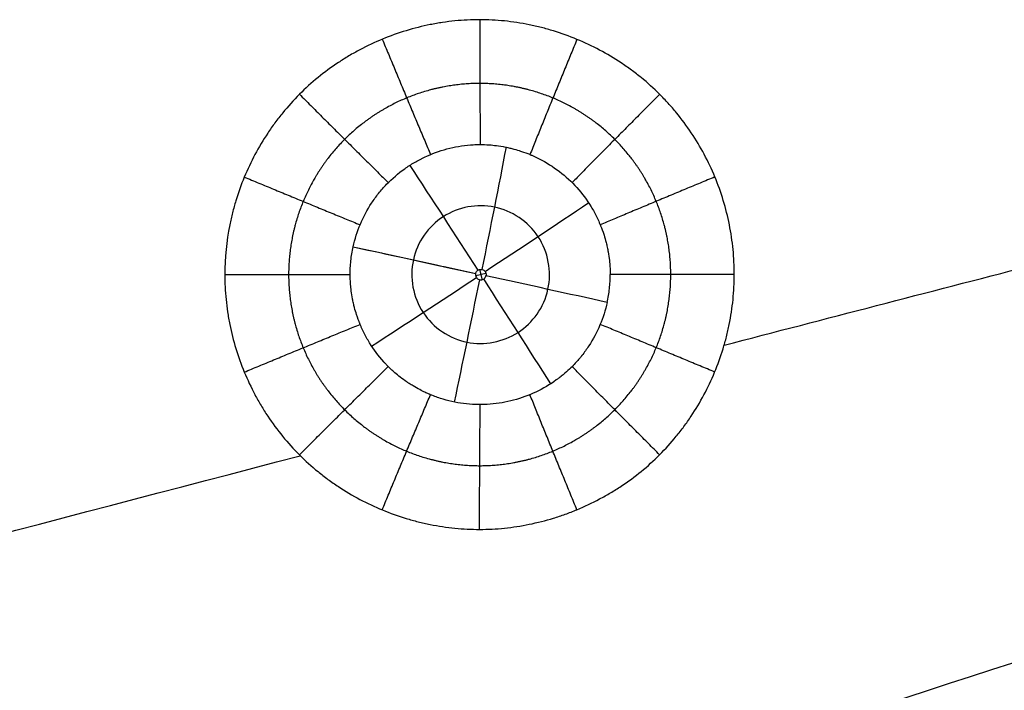
# Model space of a CAD drawing. Units: millimetres. Extents: x -182 to 621, y -98 to 704.
# Drawn here: x -30 to 30, y 396 to 437 of the extents above; entities that cross this region are included whole.
import ezdxf

# ---------------------------------------------------------------- set-up
doc = ezdxf.new("R2010")
doc.units = ezdxf.units.MM
doc.layers.add('Default', color=7, linetype='Continuous')

# ---------------------------------------------------------------- blocks, each defined once
blk = doc.blocks.new('Block 01')
at = {"layer": 'Default'}
for p, q in [((-1.476, 419.875, -6.239), (-2.101, 419.725, -6.222)), ((-1.861, 420.109, -6.228), (-1.714, 419.491, -6.233))]:
    blk.add_line(p, q, dxfattribs=at)
for points, knots in [([(13.647, 419.805, -9.639), (13.647, 420.317, -9.638), (13.622, 420.826, -9.637), (13.522, 421.837, -9.633), (13.447, 422.341, -9.63), (13.149, 423.838, -9.62), (12.854, 424.807, -9.611), (12.075, 426.687, -9.588), (11.596, 427.581, -9.575), (10.744, 428.855, -9.551), (10.29, 429.467, -9.538), (9.794, 430.042, -9.524), (9.455, 430.416, -9.515), (9.279, 430.6, -9.51), (8.745, 431.134, -9.496), (8.185, 431.64, -9.48), (7.483, 432.184, -9.461), (7.172, 432.406, -9.453), (6.962, 432.552, -9.447), (6.855, 432.625, -9.444), (6.327, 432.975, -9.43), (5.892, 433.233, -9.418), (4.997, 433.709, -9.394), (4.535, 433.927, -9.382), (3.593, 434.317, -9.357), (2.877, 434.575, -9.338), (2.145, 434.78, -9.318), (1.654, 434.905, -9.305), (1.408, 434.961, -9.299), (0.656, 435.114, -9.279), (-0.097, 435.229, -9.259), (-0.852, 435.287, -9.239), (-1.356, 435.313, -9.226), (-1.609, 435.319, -9.219), (-2.362, 435.32, -9.199), (-3.115, 435.282, -9.18), (-3.994, 435.172, -9.157), (-4.371, 435.111, -9.147), (-4.623, 435.067, -9.14), (-4.75, 435.042, -9.137), (-5.369, 434.918, -9.121), (-5.859, 434.795, -9.108), (-6.826, 434.501, -9.083), (-7.305, 434.33, -9.071), (-8.248, 433.941, -9.046), (-8.938, 433.617, -9.029), (-9.711, 433.183, -9.009), (-10.036, 432.984, -9), (-10.251, 432.849, -8.995), (-10.357, 432.781, -8.992), (-11.323, 432.141, -8.967), (-12.111, 431.499, -8.947), (-13.192, 430.419, -8.92), (-13.704, 429.854, -8.907), (-14.251, 429.15, -8.893), (-14.475, 428.838, -8.888), (-14.622, 428.629, -8.884), (-14.695, 428.522, -8.882), (-15.328, 427.569, -8.867), (-15.803, 426.676, -8.855), (-16.388, 425.262, -8.841), (-16.645, 424.546, -8.835), (-16.883, 423.693, -8.829), (-16.971, 423.324, -8.827), (-17.027, 423.077, -8.826), (-17.053, 422.955, -8.826), (-17.281, 421.824, -8.821), (-17.382, 420.815, -8.819), (-17.382, 419.801, -8.82)], [-48.773266, -48.773266, -48.773266, -48.773266, -47.249102, -47.249102, -45.724937, -45.724937, -42.676608, -42.676608, -39.628279, -39.628279, -38.104114, -37.342032, -37.342032, -36.57995, -36.57995, -35.055785, -34.293703, -33.912662, -33.912662, -33.531621, -33.531621, -32.007456, -32.007456, -30.483292, -30.483292, -28.959127, -28.197045, -28.197045, -27.434962, -27.434962, -25.910798, -25.148716, -25.148716, -24.386633, -24.386633, -22.862469, -22.100386, -21.719345, -21.719345, -21.338304, -21.338304, -19.814139, -19.814139, -18.289975, -18.289975, -16.76581, -16.003728, -15.622687, -15.622687, -15.241646, -15.241646, -12.193317, -12.193317, -10.669152, -9.90707, -9.526029, -9.526029, -9.144987, -9.144987, -6.096658, -6.096658, -4.572494, -3.810411, -3.42937, -3.42937, -3.048329, -3.048329, 0, 0, 0, 0]), ([(-9.563, 421.493, -7.524), (-9.356, 422.437, -7.528), (-8.974, 423.344, -7.537), (-8.377, 424.251, -7.552), (-8.308, 424.35, -7.553), (-8.167, 424.546, -7.557), (-8.09, 424.646, -7.559), (-7.858, 424.936, -7.564), (-7.695, 425.121, -7.568), (-7.182, 425.651, -7.581), (-6.812, 425.967, -7.59), (-6.232, 426.381, -7.605), (-6.034, 426.508, -7.61), (-5.731, 426.685, -7.617), (-5.629, 426.742, -7.62), (-5.475, 426.823, -7.623), (-5.425, 426.849, -7.625), (-5.317, 426.902, -7.627), (-5.263, 426.929, -7.629), (-4.772, 427.16, -7.641), (-4.316, 427.326, -7.653), (-3.383, 427.573, -7.678), (-2.906, 427.655, -7.691), (-2.306, 427.704, -7.708), (-2.126, 427.715, -7.713), (-1.946, 427.719, -7.718), (-1.855, 427.72, -7.72), (-1.822, 427.72, -7.721), (-1.788, 427.72, -7.722), (-1.78, 427.72, -7.722), (-1.78, 427.72, -7.722), (-1.776, 427.72, -7.723), (-1.769, 427.72, -7.723), (-1.761, 427.72, -7.723), (-1.666, 427.72, -7.726), (-1.499, 427.718, -7.73), (-1.009, 427.681, -7.743), (-0.687, 427.646, -7.751), (-0.194, 427.547, -7.763), (-0.106, 427.528, -7.766), (0.064, 427.487, -7.77), (0.146, 427.467, -7.772), (0.377, 427.404, -7.778), (0.514, 427.362, -7.781), (0.878, 427.242, -7.791), (1.056, 427.172, -7.795), (1.189, 427.117, -7.799), (1.21, 427.108, -7.799), (1.229, 427.1, -7.8), (1.236, 427.097, -7.8), (1.242, 427.095, -7.8), (1.249, 427.092, -7.8), (1.259, 427.088, -7.801), (1.325, 427.06, -7.802), (1.497, 426.984, -7.807), (2.096, 426.695, -7.823), (2.611, 426.37, -7.837), (3.381, 425.782, -7.859), (3.738, 425.454, -7.87), (4.386, 424.735, -7.888), (4.676, 424.345, -7.897), (5.054, 423.724, -7.906), (5.17, 423.511, -7.909), (5.329, 423.184, -7.913), (5.392, 423.046, -7.915), (5.456, 422.893, -7.916), (5.477, 422.844, -7.917), (5.487, 422.819, -7.917), (5.491, 422.809, -7.917), (5.494, 422.802, -7.917), (5.494, 422.8, -7.917), (5.501, 422.783, -7.917), (5.509, 422.762, -7.917), (5.56, 422.635, -7.919), (5.63, 422.457, -7.921), (5.755, 422.067, -7.925), (5.799, 421.917, -7.926), (5.865, 421.66, -7.929), (5.887, 421.569, -7.93), (5.919, 421.424, -7.931), (5.929, 421.372, -7.931), (5.949, 421.275, -7.932), (5.958, 421.227, -7.932), (6.033, 420.808, -7.935), (6.061, 420.503, -7.937), (6.082, 420.157, -7.938), (6.086, 420.06, -7.938), (6.089, 419.942, -7.939), (6.089, 419.907, -7.939), (6.09, 419.863, -7.939), (6.09, 419.842, -7.939), (6.09, 419.821, -7.939), (6.09, 419.811, -7.939), (6.09, 419.806, -7.939), (6.09, 419.804, -7.939), (6.09, 419.803, -7.939), (6.09, 419.804, -7.939), (6.087, 419.802, -7.939)], [0, 0, 0, 0, 2.900112, 2.900112, 3.262626, 3.262626, 3.62514, 3.62514, 4.350168, 4.350168, 5.800224, 5.800224, 6.525252, 6.525252, 6.887766, 6.887766, 7.069023, 7.069023, 7.25028, 7.25028, 8.700336, 8.700336, 10.150392, 10.150392, 10.512906, 10.694163, 10.694163, 10.784792, 10.79612, 10.79612, 10.807449, 10.807449, 10.830106, 10.87542, 10.87542, 11.600448, 11.600448, 12.325476, 12.325476, 12.506733, 12.506733, 12.68799, 12.68799, 13.050504, 13.050504, 13.775532, 13.775532, 13.866161, 13.911475, 13.911475, 13.922803, 13.922803, 13.934132, 13.956789, 14.138046, 14.50056, 15.950616, 15.950616, 17.400672, 17.400672, 18.850728, 18.850728, 19.575756, 19.575756, 19.93827, 20.028899, 20.074213, 20.09687, 20.108199, 20.108199, 20.119527, 20.119527, 20.300784, 20.300784, 21.025812, 21.025812, 21.388326, 21.388326, 21.569583, 21.569583, 21.660212, 21.660212, 21.75084, 21.75084, 22.475868, 22.475868, 22.838382, 22.838382, 23.019639, 23.019639, 23.110268, 23.155582, 23.178239, 23.189568, 23.195232, 23.195232, 23.200797, 23.200797, 23.200797, 23.200797]), ([(2.3, 418.903, -6.72), (2.539, 419.995, -6.725), (2.317, 421.18, -6.717), (1.705, 422.108, -6.7), (1.093, 423.037, -6.683), (0.101, 423.695, -6.656), (-0.962, 423.911, -6.628), (-2.026, 424.127, -6.6), (-3.157, 423.916, -6.57), (-4.074, 423.324, -6.547), (-4.992, 422.731, -6.523), (-5.66, 421.779, -6.507), (-5.897, 420.695, -6.501)], [0, 0, 0, 0, 6.378086, 6.378086, 6.378086, 12.756172, 12.756172, 12.756172, 19.134258, 19.134258, 19.134258, 25.512344, 25.512344, 25.512344, 25.512344]), ([(-9.744, 419.801, -7.521), (-9.746, 419.812, -7.521), (-9.746, 419.829, -7.521), (-9.746, 419.846, -7.521), (-9.746, 419.854, -7.521), (-9.746, 419.86, -7.521), (-9.746, 419.869, -7.521), (-9.745, 419.91, -7.521), (-9.743, 420.023, -7.521), (-9.734, 420.276, -7.521), (-9.694, 420.782, -7.521), (-9.625, 421.21, -7.523), (-9.563, 421.493, -7.524)], [0, 0, 0, 0, 0.053328, 0.079992, 0.079992, 0.093324, 0.093324, 0.106657, 0.213313, 0.426626, 0.853252, 1.706504, 1.706504, 1.706504, 1.706504]), ([(-5.897, 420.695, -6.501), (-6.134, 419.61, -6.496), (-5.92, 418.431, -6.503), (-5.302, 417.493, -6.521), (-4.684, 416.555, -6.538), (-3.692, 415.903, -6.565), (-2.628, 415.688, -6.594), (-1.564, 415.474, -6.622), (-0.427, 415.693, -6.652), (0.478, 416.278, -6.675), (1.383, 416.862, -6.698), (2.059, 417.81, -6.715), (2.299, 418.903, -6.72)], [25.512344, 25.512344, 25.512344, 25.512344, 31.89043, 31.89043, 31.89043, 38.268516, 38.268516, 38.268516, 44.646602, 44.646602, 44.646602, 51.024688, 51.024688, 51.024688, 51.024688]), ([(-17.382, 419.801, -8.82), (-17.382, 419.294, -8.821), (-17.344, 418.534, -8.822), (-17.233, 417.652, -8.826), (-17.172, 417.275, -8.828), (-17.128, 417.023, -8.83), (-17.104, 416.896, -8.831), (-16.879, 415.778, -8.838), (-16.583, 414.809, -8.847), (-15.999, 413.398, -8.864), (-15.675, 412.709, -8.873), (-15.239, 411.937, -8.885), (-15.04, 411.613, -8.891), (-14.905, 411.399, -8.895), (-14.837, 411.293, -8.897), (-14.482, 410.759, -8.907), (-14.178, 410.348, -8.915), (-13.534, 409.56, -8.933), (-13.192, 409.182, -8.943), (-12.473, 408.464, -8.963), (-11.907, 407.953, -8.978), (-11.201, 407.407, -8.998), (-10.888, 407.183, -9.006), (-10.678, 407.036, -9.012), (-10.57, 406.963, -9.015), (-9.616, 406.332, -9.041), (-8.721, 405.857, -9.065), (-7.304, 405.274, -9.104), (-6.587, 405.018, -9.123), (-5.736, 404.782, -9.146), (-5.367, 404.694, -9.156), (-5.121, 404.638, -9.163), (-4.999, 404.612, -9.166), (-4.37, 404.486, -9.183), (-3.616, 404.373, -9.203), (-2.863, 404.317, -9.223), (-2.361, 404.293, -9.237), (-2.112, 404.287, -9.243), (-1.355, 404.287, -9.263), (-0.599, 404.327, -9.283), (0.155, 404.423, -9.303), (0.656, 404.5, -9.316), (0.908, 404.545, -9.323), (1.656, 404.698, -9.343), (2.394, 404.886, -9.362), (3.115, 405.126, -9.381), (3.592, 405.298, -9.393), (3.828, 405.389, -9.399), (4.538, 405.684, -9.418), (5.228, 406.009, -9.436), (6, 406.444, -9.456), (6.324, 406.642, -9.464), (6.538, 406.776, -9.469), (6.642, 406.844, -9.472), (7.178, 407.199, -9.486), (7.588, 407.5, -9.496), (8.372, 408.14, -9.516), (8.744, 408.476, -9.525), (9.457, 409.188, -9.543), (9.964, 409.749, -9.556), (10.507, 410.448, -9.569), (10.73, 410.758, -9.575), (10.876, 410.966, -9.578), (10.948, 411.072, -9.58), (11.579, 412.021, -9.595), (12.055, 412.912, -9.607), (12.643, 414.326, -9.62), (12.901, 415.043, -9.626), (13.141, 415.897, -9.631), (13.23, 416.267, -9.633), (13.287, 416.515, -9.634), (13.313, 416.637, -9.635), (13.441, 417.268, -9.637), (13.557, 418.027, -9.639), (13.614, 418.788, -9.64), (13.64, 419.296, -9.64), (13.647, 419.55, -9.639), (13.647, 419.805, -9.639)], [-48.760418, -48.760418, -48.760418, -48.760418, -47.236654, -46.474773, -46.093832, -46.093832, -45.712891, -45.712891, -42.665365, -42.665365, -41.141602, -40.379721, -39.99878, -39.99878, -39.617839, -39.617839, -38.094076, -38.094076, -36.570313, -36.570313, -35.04655, -34.284669, -33.903728, -33.903728, -33.522787, -33.522787, -30.475261, -30.475261, -28.951498, -28.189616, -27.808676, -27.808676, -27.427735, -27.427735, -25.903972, -25.14209, -25.14209, -24.380209, -24.380209, -22.856446, -22.094564, -22.094564, -21.332683, -21.332683, -19.80892, -19.047038, -19.047038, -18.285157, -18.285157, -16.761394, -15.999512, -15.618571, -15.618571, -15.23763, -15.23763, -13.713867, -13.713867, -12.190104, -12.190104, -10.666341, -9.90446, -9.523519, -9.523519, -9.142578, -9.142578, -6.095052, -6.095052, -4.571289, -3.809408, -3.428467, -3.428467, -3.047526, -3.047526, -1.523763, -0.761882, -0.761882, 0, 0, 0, 0]), ([(5.905, 418.104, -7.936), (5.801, 417.636, -7.933), (5.654, 417.176, -7.929), (5.277, 416.289, -7.919), (5.047, 415.863, -7.913), (4.654, 415.258, -7.905), (4.514, 415.062, -7.902), (4.357, 414.861, -7.899), (4.348, 414.849, -7.899), (4.329, 414.825, -7.899), (4.328, 414.823, -7.899), (4.317, 414.809, -7.899), (4.293, 414.779, -7.898), (4.263, 414.743, -7.898), (4.196, 414.662, -7.896), (4.141, 414.597, -7.895), (3.94, 414.371, -7.89), (3.759, 414.179, -7.885), (3.397, 413.849, -7.876), (3.262, 413.732, -7.873), (3.1, 413.604, -7.868), (3.09, 413.596, -7.868), (3.071, 413.581, -7.868), (3.067, 413.578, -7.867), (3.049, 413.564, -7.867), (3.014, 413.537, -7.866), (2.93, 413.473, -7.864), (2.468, 413.133, -7.852), (1.998, 412.855, -7.839), (1.129, 412.442, -7.817), (0.676, 412.277, -7.805), (-0.256, 412.028, -7.781), (-0.734, 411.946, -7.768), (-1.695, 411.869, -7.744), (-2.178, 411.874, -7.731), (-3.139, 411.976, -7.706), (-3.615, 412.072, -7.693), (-4.309, 412.28, -7.673), (-4.566, 412.37, -7.665), (-4.818, 412.474, -7.658), (-4.859, 412.491, -7.657), (-4.873, 412.497, -7.656), (-4.894, 412.506, -7.656), (-4.902, 412.509, -7.655), (-4.906, 412.511, -7.655), (-4.926, 412.52, -7.655), (-4.951, 412.53, -7.654), (-5.032, 412.566, -7.652), (-5.103, 412.597, -7.65), (-5.369, 412.722, -7.643), (-5.615, 412.844, -7.636), (-5.993, 413.07, -7.626), (-6.072, 413.12, -7.624), (-6.174, 413.186, -7.622), (-6.195, 413.2, -7.621), (-6.237, 413.228, -7.62), (-6.259, 413.242, -7.619), (-6.317, 413.281, -7.618), (-6.354, 413.307, -7.617), (-6.537, 413.436, -7.612), (-6.667, 413.534, -7.609), (-7.013, 413.81, -7.6), (-7.185, 413.968, -7.595), (-7.369, 414.144, -7.59), (-7.418, 414.193, -7.589), (-7.46, 414.235, -7.588), (-7.473, 414.249, -7.587), (-7.494, 414.27, -7.587), (-7.526, 414.303, -7.586), (-7.599, 414.379, -7.584), (-7.989, 414.801, -7.573), (-8.314, 415.235, -7.564), (-8.69, 415.848, -7.552), (-8.865, 416.164, -7.547), (-9.042, 416.545, -7.541), (-9.113, 416.711, -7.539), (-9.141, 416.781, -7.538), (-9.147, 416.794, -7.538), (-9.154, 416.812, -7.538), (-9.154, 416.811, -7.538), (-9.155, 416.813, -7.538), (-9.156, 416.817, -7.538), (-9.161, 416.83, -7.537), (-9.167, 416.844, -7.537), (-9.211, 416.955, -7.536), (-9.278, 417.125, -7.534), (-9.398, 417.493, -7.531), (-9.441, 417.635, -7.53), (-9.505, 417.877, -7.528), (-9.526, 417.963, -7.527), (-9.557, 418.099, -7.526), (-9.573, 418.169, -7.526), (-9.588, 418.242, -7.526), (-9.595, 418.279, -7.525), (-9.598, 418.292, -7.525), (-9.602, 418.313, -7.525), (-9.668, 418.655, -7.523), (-9.703, 418.954, -7.523), (-9.741, 419.444, -7.521), (-9.746, 419.645, -7.521), (-9.744, 419.801, -7.521)], [0, 0, 0, 0, 1.449034, 1.449034, 2.898068, 2.898068, 3.622585, 3.622585, 3.667867, 3.667867, 3.713149, 3.713149, 3.803714, 3.984843, 3.984843, 4.347102, 4.347102, 5.071619, 5.071619, 5.433877, 5.433877, 5.456518, 5.456518, 5.479159, 5.479159, 5.524442, 5.615006, 5.796136, 7.24517, 7.24517, 8.694203, 8.694203, 10.143237, 10.143237, 11.592271, 11.592271, 13.041305, 13.041305, 13.765822, 13.856387, 13.856387, 13.901669, 13.901669, 13.92431, 13.92431, 13.946951, 14.128081, 14.128081, 14.490339, 14.490339, 15.214856, 15.214856, 15.395985, 15.395985, 15.441268, 15.441268, 15.48655, 15.48655, 15.577114, 15.577114, 15.939373, 15.939373, 16.66389, 16.66389, 17.026148, 17.026148, 17.071431, 17.071431, 17.116713, 17.207278, 17.388407, 18.837441, 18.837441, 19.561958, 19.924216, 20.105345, 20.105345, 20.150628, 20.150628, 20.161948, 20.161948, 20.173269, 20.19591, 20.286475, 20.286475, 21.010992, 21.010992, 21.37325, 21.37325, 21.554379, 21.554379, 21.644944, 21.690226, 21.690226, 21.712867, 21.712867, 21.735509, 22.460026, 22.460026, 23.184542, 23.184542, 23.184542, 23.184542]), ([(-2.102, 419.865, -6.222), (-2.105, 419.853, -6.222), (-2.106, 419.842, -6.222), (-2.108, 419.831, -6.222), (-2.109, 419.82, -6.222), (-2.109, 419.81, -6.222), (-2.109, 419.799, -6.222), (-2.11, 419.774, -6.222), (-2.107, 419.749, -6.222), (-2.101, 419.725, -6.222), (-2.093, 419.691, -6.222), (-2.079, 419.658, -6.223), (-2.06, 419.628, -6.223), (-2.041, 419.598, -6.224), (-2.017, 419.572, -6.225), (-1.989, 419.55, -6.225), (-1.961, 419.528, -6.226), (-1.93, 419.511, -6.227), (-1.896, 419.499, -6.228), (-1.863, 419.488, -6.229), (-1.827, 419.482, -6.23), (-1.791, 419.482, -6.231), (-1.755, 419.482, -6.232), (-1.718, 419.488, -6.233), (-1.684, 419.5, -6.233), (-1.65, 419.512, -6.234), (-1.617, 419.53, -6.235), (-1.589, 419.552, -6.236), (-1.56, 419.575, -6.237), (-1.535, 419.603, -6.237), (-1.516, 419.634, -6.238), (-1.497, 419.665, -6.238), (-1.483, 419.699, -6.239), (-1.475, 419.734, -6.239)], [0, 0, 0, 0, 0.034701, 0.034701, 0.034701, 0.066056, 0.066056, 0.066056, 0.140949, 0.140949, 0.140949, 0.247535, 0.247535, 0.247535, 0.353893, 0.353893, 0.353893, 0.460671, 0.460671, 0.460671, 0.568544, 0.568544, 0.568544, 0.677749, 0.677749, 0.677749, 0.787943, 0.787943, 0.787943, 0.898289, 0.898289, 0.898289, 1.007805, 1.007805, 1.007805, 1.007805]), ([(-2.102, 419.865, -6.222), (-2.1, 419.876, -6.222), (-2.097, 419.887, -6.222), (-2.093, 419.898, -6.222), (-2.082, 419.932, -6.222), (-2.064, 419.965, -6.223), (-2.042, 419.993, -6.223), (-2.019, 420.022, -6.224), (-1.992, 420.047, -6.225), (-1.961, 420.066, -6.225), (-1.93, 420.086, -6.226), (-1.896, 420.101, -6.227), (-1.86, 420.109, -6.228), (-1.825, 420.117, -6.229), (-1.789, 420.119, -6.23), (-1.753, 420.116, -6.231), (-1.717, 420.112, -6.232), (-1.682, 420.102, -6.233), (-1.65, 420.087, -6.234), (-1.618, 420.072, -6.235), (-1.588, 420.052, -6.235), (-1.563, 420.027, -6.236), (-1.538, 420.003, -6.237), (-1.516, 419.974, -6.237), (-1.501, 419.942, -6.238), (-1.485, 419.911, -6.238), (-1.474, 419.876, -6.239), (-1.47, 419.841, -6.239), (-1.466, 419.806, -6.239), (-1.467, 419.769, -6.239), (-1.475, 419.734, -6.239)], [-1.008133, -1.008133, -1.008133, -1.008133, -0.974048, -0.974048, -0.974048, -0.864458, -0.864458, -0.864458, -0.754294, -0.754294, -0.754294, -0.644322, -0.644322, -0.644322, -0.535271, -0.535271, -0.535271, -0.427529, -0.427529, -0.427529, -0.320937, -0.320937, -0.320937, -0.214781, -0.214781, -0.214781, -0.108063, -0.108063, -0.108063, 0, 0, 0, 0]), ([(5.905, 418.104, -7.936), (5.966, 418.382, -7.937), (6.036, 418.803, -7.939), (6.07, 419.23, -7.939), (6.086, 419.515, -7.939), (6.09, 419.661, -7.939), (6.087, 419.802, -7.939)], [-1.711508, -1.711508, -1.711508, -1.711508, -0.855754, -0.427877, -0.427877, 0, 0, 0, 0])]:
    blk.add_open_spline(points, degree=3, knots=knots, dxfattribs=at)
at = {"layer": 'Default', "extrusion": (-0.999656, 0.000724096, 0.026222)}
blk.add_rational_spline([(-1.856, 435.319, -9.213), (-1.859, 431.373, -9.216), (-1.823, 427.72, -7.721)], [0.99999999887, 0.97319379283, 0.983988593278], degree=2, dxfattribs=at)
at = {"layer": 'Default', "extrusion": (-0.923883, -0.38193, 0.023875)}
blk.add_rational_spline([(-7.788, 434.131, -9.058), (-6.282, 430.485, -9.099), (-4.85, 427.112, -7.639)], [0.999913150182, 0.973185501284, 0.98401268464], degree=2, dxfattribs=at)
at = {"layer": 'Default', "extrusion": (-0.923406, 0.383033, 0.024643)}
blk.add_rational_spline([(4.068, 434.12, -9.369), (2.559, 430.48, -9.33), (1.203, 427.111, -7.799)], [0.999873097774, 0.973193813076, 0.984003417418], degree=2, dxfattribs=at)
at = {"layer": 'Default'}
for points, weights, knots in [([(9.778, 419.804, -9.157), (9.778, 421.342, -9.155), (9.475, 422.85, -9.145), (8.308, 425.668, -9.11), (7.443, 426.958, -9.086), (5.297, 429.105, -9.027), (3.999, 429.972, -8.992), (1.199, 431.133, -8.917), (-0.332, 431.438, -8.876), (-3.367, 431.44, -8.797), (-4.892, 431.139, -8.757), (-7.71, 429.974, -8.684), (-8.993, 429.12, -8.651), (-11.167, 426.949, -8.596), (-12.021, 425.667, -8.575), (-13.19, 422.847, -8.547), (-13.493, 421.33, -8.541), (-13.493, 419.801, -8.542)], [0.982541672843, 0.982540607876, 0.982539886043, 0.982539410301, 0.982539662536, 0.982540849405, 0.982541780413, 0.982543698335, 0.982544694491, 0.982546219559, 0.982546758244, 0.982547145649, 0.982546999954, 0.982546080274, 0.982545323386, 0.982543523712, 0.982542497149, 0.982541589851], [0, 0, 0, 0, 6.132937, 6.132937, 12.265873, 12.265873, 18.39881, 18.39881, 24.531747, 24.531747, 30.664683, 30.664683, 36.79762, 36.79762, 42.930557, 42.930557, 49.063489, 49.063489, 49.063489, 49.063489]), ([(-13.493, 419.801, -8.542), (-13.493, 419.801, -8.542), (-13.493, 419.801, -8.542), (-13.493, 418.272, -8.544), (-13.19, 416.756, -8.554), (-12.022, 413.936, -8.588), (-11.168, 412.655, -8.612), (-8.995, 410.484, -8.672), (-7.713, 409.631, -8.707), (-4.896, 408.467, -8.783), (-3.371, 408.166, -8.824), (-0.336, 408.167, -8.905), (1.195, 408.473, -8.945), (3.996, 409.634, -9.018), (5.294, 410.501, -9.051), (7.442, 412.649, -9.105), (8.306, 413.94, -9.126), (9.475, 416.758, -9.153), (9.777, 418.267, -9.159), (9.777, 419.804, -9.157)], [0.982541318013, 0.982541318012, 0.982541318011, 0.982540410698, 0.982539645534, 0.982538866039, 0.98253886422, 0.982539790375, 0.982540700953, 0.982543011044, 0.982544393171, 0.982546780219, 0.982547778362, 0.982548701427, 0.982548624795, 0.982547433609, 0.98254632773, 0.982543824005, 0.982542466001, 0.98254140102], [49.063489, 49.063489, 49.063489, 49.063489, 49.063493, 49.063493, 55.19643, 55.19643, 61.329367, 61.329367, 67.462303, 67.462303, 73.59524, 73.59524, 79.728177, 79.728177, 85.861113, 85.861113, 91.99405, 91.99405, 98.12696, 98.12696, 98.12696, 98.12696])]:
    blk.add_rational_spline(points, weights, degree=3, knots=knots, dxfattribs=at)
at = {"layer": 'Default', "extrusion": (0.707243, 0.706744, -0.017905)}
blk.add_rational_spline([(-12.831, 430.78, -8.929), (-10.042, 427.986, -9.005), (-7.422, 425.401, -7.575)], [0.999999998203, 0.973184350402, 0.983998537949], degree=2, dxfattribs=at)
at = {"layer": 'Default', "extrusion": (-0.706872, 0.707076, 0.019401)}
blk.add_rational_spline([(9.103, 430.776, -9.505), (6.313, 427.985, -9.435), (3.771, 425.4, -7.871)], [0.999999998486, 0.973181913217, 0.983986957681], degree=2, dxfattribs=at)
at = {"layer": 'Default', "extrusion": (0.979735, -0.198591, -0.026088)}
blk.add_open_spline([(-0.253, 427.559, -7.761), (-0.704, 425.203, -6.765), (-1.206, 422.657, -6.242), (-1.722, 420.111, -6.232)], degree=3, dxfattribs=at)
at = {"layer": 'Default', "extrusion": (0.83989, 0.542329, -0.021514)}
blk.add_open_spline([(-6.12, 426.45, -7.607), (-4.791, 424.43, -6.658), (-3.37, 422.248, -6.186), (-1.962, 420.065, -6.225)], degree=3, dxfattribs=at)
at = {"layer": 'Default', "extrusion": (0.382689, 0.923832, -0.009169)}
blk.add_rational_spline([(-16.191, 425.739, -8.846), (-12.549, 424.23, -8.941), (-9.142, 422.832, -7.533)], [0.999937459563, 0.973200334989, 0.9839912549], degree=2, dxfattribs=at)
at = {"layer": 'Default', "extrusion": (-0.382816, 0.923756, 0.011261)}
blk.add_rational_spline([(12.465, 425.746, -9.6), (8.817, 424.232, -9.506), (5.482, 422.831, -7.917)], [0.999999998575, 0.973161967144, 0.984001739462], degree=2, dxfattribs=at)
at = {"layer": 'Default', "extrusion": (0.550278, -0.834837, -0.015522)}
blk.add_open_spline([(4.783, 424.16, -7.899), (2.803, 422.835, -6.861), (0.649, 421.405, -6.293), (-1.519, 419.975, -6.237)], degree=3, dxfattribs=at)
at = {"layer": 'Default'}
for points in [[(-9.563, 421.493, -7.524), (-7.19, 420.977, -6.599), (-4.64, 420.421, -6.154), (-2.102, 419.865, -6.222)], [(5.905, 418.104, -7.936), (3.585, 418.619, -6.887), (1.062, 419.176, -6.306), (-1.475, 419.734, -6.239)]]:
    blk.add_open_spline(points, degree=3, dxfattribs=at)
at = {"layer": 'Default', "extrusion": (-0.213951, -0.976834, 0.004479)}
for points in [[(-9.563, 421.493, -7.524), (-8.552, 421.273, -7.13), (-7.51, 421.046, -6.823), (-6.449, 420.815, -6.606)], [(-6.449, 420.815, -6.606), (-5.02, 420.503, -6.313), (-3.559, 420.184, -6.183), (-2.102, 419.865, -6.222)]]:
    blk.add_open_spline(points, degree=3, dxfattribs=at)
at = {"layer": 'Default', "extrusion": (0.015539, 0.040545, 0.999057)}
for points in [[(13.028, 415.505, -9.629), (19.217, 417.113, -9.79), (25.412, 418.719, -9.952), (31.613, 420.322, -10.113)], [(-104.756, 384.392, -6.534), (-74.259, 392.581, -7.341), (-43.601, 400.708, -8.147), (-12.783, 408.774, -8.954)]]:
    blk.add_open_spline(points, degree=3, dxfattribs=at)
at = {"layer": 'Default', "extrusion": (-0.000160556, 0.999999, 0.001024)}
blk.add_rational_spline([(-17.382, 419.801, -8.82), (-13.436, 419.801, -8.924), (-9.744, 419.801, -7.521)], [1, 0.973185539876, 0.983986909502], degree=2, dxfattribs=at)
at = {"layer": 'Default', "extrusion": (-0.0001603, 0.999999, 0.001033)}
blk.add_rational_spline([(-17.382, 419.801, -8.82), (-17.372, 419.801, -8.82), (-17.363, 419.801, -8.821)], [0.999999998302, 0.999933939476, 0.999868108943], degree=2, dxfattribs=at)
at = {"layer": 'Default', "extrusion": (-0.000160299, 0.999999, 0.001033)}
blk.add_rational_spline([(-17.363, 419.801, -8.821), (-13.425, 419.801, -8.921), (-9.744, 419.801, -7.52)], [0.999867533186, 0.973205082595, 0.983992719862], degree=2, dxfattribs=at)
at = {"layer": 'Default', "extrusion": (-0.000158432, 0.999999, 0.001385)}
blk.add_rational_spline([(12.797, 419.805, -9.598), (9.297, 419.804, -9.357), (6.087, 419.802, -7.939)], [0.994540101968, 0.974370652631, 0.983993610227], degree=2, dxfattribs=at)
at = {"layer": 'Default', "extrusion": (-0.000156863, 0.999999, 0.001449)}
blk.add_rational_spline([(12.797, 419.805, -9.598), (9.298, 419.804, -9.357), (6.087, 419.802, -7.939)], [0.994537373665, 0.974378302145, 0.983986934969], degree=2, dxfattribs=at)
at = {"layer": 'Default', "extrusion": (0.150601, -0.187855, 0.970582)}
blk.add_open_spline([(6.087, 419.802, -7.939), (6.087, 419.802, -7.939), (6.087, 419.802, -7.939), (6.087, 419.802, -7.939)], degree=3, dxfattribs=at)
at = {"layer": 'Default', "extrusion": (0.024687, -0.001452, 0.999694)}
blk.add_open_spline([(6.087, 419.802, -7.939), (6.087, 419.802, -7.939), (6.087, 419.802, -7.939), (6.087, 419.802, -7.939)], degree=3, dxfattribs=at)
at = {"layer": 'Default'}
blk.add_rational_spline([(9.777, 419.804, -9.157), (9.777, 419.804, -9.157), (9.777, 419.804, -9.157), (9.777, 419.804, -9.157)], [0.982541399059, 0.982541399054, 0.98254139905, 0.982541399045], degree=3, dxfattribs=at)
at = {"layer": 'Default', "extrusion": (-0.000156904, 0.999999, 0.001449)}
blk.add_rational_spline([(13.647, 419.805, -9.639), (13.222, 419.805, -9.628), (12.797, 419.805, -9.598)], [1, 0.997041138337, 0.99454029612], degree=2, dxfattribs=at)
at = {"layer": 'Default', "extrusion": (-0.000156017, 0.999999, 0.001462)}
blk.add_rational_spline([(12.797, 419.805, -9.598), (12.797, 419.805, -9.598), (12.797, 419.805, -9.598)], [0.99454029612, 0.994538834814, 0.994537373665], degree=2, dxfattribs=at)
at = {"layer": 'Default', "extrusion": (0.549983, -0.835031, -0.015515)}
blk.add_open_spline([(-8.439, 415.446, -7.56), (-6.407, 416.767, -6.625), (-4.226, 418.195, -6.168), (-2.058, 419.624, -6.223)], degree=3, dxfattribs=at)
at = {"layer": 'Default', "extrusion": (0.980074, -0.196911, -0.026103)}
blk.add_open_spline([(-3.391, 412.038, -7.698), (-2.891, 414.394, -6.721), (-2.366, 416.94, -6.219), (-1.855, 419.488, -6.229)], degree=3, dxfattribs=at)
at = {"layer": 'Default', "extrusion": (0.839694, 0.542633, -0.021508)}
blk.add_open_spline([(2.468, 413.152, -7.851), (1.19, 415.17, -6.827), (-0.205, 417.351, -6.275), (-1.615, 419.534, -6.235)], degree=3, dxfattribs=at)
at = {"layer": 'Default', "extrusion": (-0.382877, 0.923732, 0.011149)}
blk.add_rational_spline([(-16.192, 413.863, -8.858), (-12.547, 415.375, -8.951), (-9.137, 416.771, -7.538)], [0.999938311945, 0.973173548369, 0.984002196314], degree=2, dxfattribs=at)
at = {"layer": 'Default', "extrusion": (0.382634, 0.923858, -0.008784)}
blk.add_rational_spline([(12.453, 413.869, -9.616), (8.811, 415.378, -9.515), (5.482, 416.772, -7.925)], [0.999917765019, 0.973190138965, 0.984004706353], degree=2, dxfattribs=at)
at = {"layer": 'Default', "extrusion": (-0.707186, 0.706756, 0.019599)}
blk.add_rational_spline([(-12.834, 408.825, -8.953), (-10.044, 411.618, -9.023), (-7.424, 414.2, -7.589)], [0.999999998711, 0.973180922988, 0.98398634026], degree=2, dxfattribs=at)
at = {"layer": 'Default', "extrusion": (-0.706933, -0.707059, 0.017707)}
blk.add_rational_spline([(9.1, 408.832, -9.534), (6.311, 411.622, -9.456), (3.771, 414.201, -7.886)], [0.999999997877, 0.973202935416, 0.983987357656], degree=2, dxfattribs=at)
at = {"layer": 'Default', "extrusion": (0.012726, 0.041274, 0.999067)}
blk.add_open_spline([(-0.157, 386.13, -9.324), (27.112, 395.076, -10.041), (54.581, 403.96, -10.758), (82.251, 412.782, -11.475)], degree=3, dxfattribs=at)
at = {"layer": 'Default', "extrusion": (-0.923738, 0.382205, 0.025034)}
blk.add_rational_spline([(-7.793, 405.475, -9.091), (-6.286, 409.119, -9.123), (-4.852, 412.488, -7.657)], [0.999913940466, 0.973184958969, 0.984002569299], degree=2, dxfattribs=at)
at = {"layer": 'Default', "extrusion": (-0.923541, -0.382748, 0.02398)}
blk.add_rational_spline([(4.063, 405.487, -9.406), (2.556, 409.125, -9.357), (1.202, 412.488, -7.819)], [0.999873388143, 0.973215959066, 0.983997912043], degree=2, dxfattribs=at)
at = {"layer": 'Default', "extrusion": (-0.999647, -0.00030471, 0.026572)}
blk.add_rational_spline([(-1.863, 404.287, -9.25), (-1.864, 408.234, -9.244), (-1.825, 411.882, -7.74)], [0.999999998801, 0.973194874461, 0.983988586956], degree=2, dxfattribs=at)
blk = doc.blocks.new('438411')
at = {"layer": 'Default'}
blk.add_blockref('Block 01', (0, 0), dxfattribs=at)

msp = doc.modelspace()

# ---------------------------------------------------------------- block references
msp.add_blockref('438411', (-0.198, 1.85))

doc.saveas('drawing.dxf')
